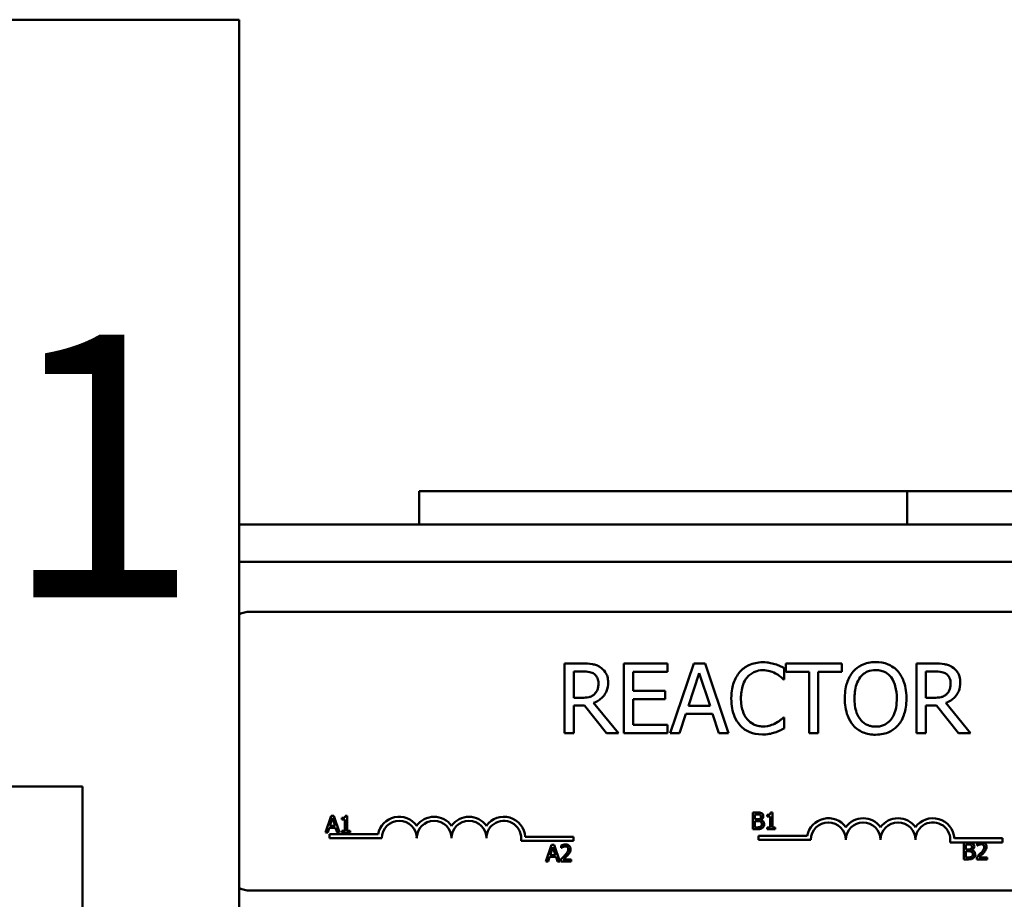
# Model space of a CAD drawing. Units: inches. Extents: x 0.4 to 50.6, y 1.1 to 31.9.
# Drawn here: x 6 to 7.8, y 16.6 to 18.2 of the extents above; entities that cross this region are included whole.
import ezdxf

# ---------------------------------------------------------------- set-up
doc = ezdxf.new("R2010")
doc.units = ezdxf.units.IN
doc.header["$LTSCALE"] = 3
doc.header["$MEASUREMENT"] = 0
doc.layers.add('Symbol (ANSI)', color=7, linetype='Continuous', lineweight=25)
doc.layers.add('Visible (ANSI)', color=7, linetype='Continuous', lineweight=50)
doc.styles.add('Note Text (ANSI)', font='tahoma.ttf')

msp = doc.modelspace()

# ---------------------------------------------------------------- linework, layer by layer
at = {"layer": 'Visible (ANSI)'}
for p, q in [((6.3994, 18.214), (5.4432, 18.214)), ((6.3994, 18.214), (6.3994, 15.0584)), ((6.729, 17.3521), (6.729, 17.2909)), ((7.6215, 17.3521), (6.729, 17.3521)), ((7.6215, 17.2909), (7.6215, 17.3521)), ((7.6215, 17.3521), (7.6215, 17.2909)), ((8.5032, 17.3521), (7.6215, 17.3521)), ((6.3994, 17.2909), (8.5032, 17.2909)), ((6.3994, 17.2225), (8.5032, 17.2225)), ((6.4195, 17.1314), (8.5032, 17.1314)), ((7.0275, 17.0367), (6.9946, 17.0367)), ((6.9946, 17.0367), (6.9946, 16.9092)), ((7.0115, 16.9741), (7.0115, 17.022)), ((7.0115, 17.022), (7.0284, 17.022)), ((7.1832, 17.0367), (7.1034, 17.0367)), ((7.1034, 17.0367), (7.1034, 16.9092)), ((7.1203, 16.9867), (7.1203, 17.0216)), ((7.1203, 17.0216), (7.1832, 17.0216)), ((7.1832, 17.0216), (7.1832, 17.0367)), ((7.231, 17.0367), (7.188, 16.9092)), ((7.2519, 17.0367), (7.231, 17.0367)), ((7.2949, 16.9092), (7.2519, 17.0367)), ((7.3964, 17.0077), (7.3964, 17.0282)), ((7.5017, 17.0367), (7.3992, 17.0367)), ((7.3992, 17.0367), (7.3992, 17.0216)), ((7.3992, 17.0216), (7.442, 17.0216)), ((7.442, 17.0216), (7.442, 16.9092)), ((7.4589, 16.9092), (7.4589, 17.0216)), ((7.4589, 17.0216), (7.5017, 17.0216)), ((7.5017, 17.0216), (7.5017, 17.0367)), ((7.6716, 17.0367), (7.6387, 17.0367)), ((7.6387, 17.0367), (7.6387, 16.9092)), ((7.6557, 17.022), (7.6725, 17.022)), ((7.6557, 16.9741), (7.6557, 17.022)), ((7.2214, 16.9593), (7.241, 17.0193)), ((7.241, 17.0193), (7.2608, 16.9593)), ((7.3951, 17.0077), (7.3964, 17.0077)), ((7.1789, 16.9867), (7.1203, 16.9867)), ((7.1789, 16.9716), (7.1789, 16.9867)), ((7.0264, 16.9741), (7.0115, 16.9741)), ((7.1203, 16.9243), (7.1203, 16.9716)), ((7.1203, 16.9716), (7.1789, 16.9716)), ((7.6705, 16.9741), (7.6557, 16.9741)), ((7.0115, 16.9092), (7.0115, 16.9599)), ((7.0115, 16.9599), (7.031, 16.9599)), ((7.031, 16.9599), (7.0713, 16.9092)), ((7.0933, 16.9092), (7.0479, 16.9647)), ((7.2608, 16.9593), (7.2214, 16.9593)), ((7.6557, 16.9092), (7.6557, 16.9599)), ((7.6557, 16.9599), (7.6751, 16.9599)), ((7.6751, 16.9599), (7.7154, 16.9092)), ((7.7374, 16.9092), (7.692, 16.9647)), ((7.2052, 16.9092), (7.2167, 16.9448)), ((7.2167, 16.9448), (7.2654, 16.9448)), ((7.2654, 16.9448), (7.277, 16.9092)), ((7.3964, 16.9381), (7.3952, 16.9381)), ((7.3964, 16.9179), (7.3964, 16.9381)), ((7.1832, 16.9243), (7.1203, 16.9243)), ((7.1832, 16.9092), (7.1832, 16.9243)), ((6.9946, 16.9092), (7.0115, 16.9092)), ((7.0713, 16.9092), (7.0933, 16.9092)), ((7.1034, 16.9092), (7.1832, 16.9092)), ((7.188, 16.9092), (7.2052, 16.9092)), ((7.277, 16.9092), (7.2949, 16.9092)), ((7.442, 16.9092), (7.4589, 16.9092)), ((7.6387, 16.9092), (7.6557, 16.9092)), ((7.7154, 16.9092), (7.7374, 16.9092)), ((6.1128, 16.8115), (5.4432, 16.8115)), ((6.1128, 16.8115), (6.1128, 15.0584)), ((6.5678, 16.7583), (6.5575, 16.7277)), ((6.5655, 16.7398), (6.5702, 16.7542)), ((6.5728, 16.7583), (6.5678, 16.7583)), ((6.5702, 16.7542), (6.5749, 16.7398)), ((6.5831, 16.7277), (6.5728, 16.7583)), ((6.5875, 16.7542), (6.5875, 16.7514)), ((6.5875, 16.7514), (6.5931, 16.7514)), ((6.5931, 16.7514), (6.5931, 16.7309)), ((6.597, 16.7584), (6.5939, 16.7584)), ((6.597, 16.7309), (6.597, 16.7584)), ((7.3389, 16.7642), (7.3389, 16.7336)), ((7.3471, 16.7642), (7.3389, 16.7642)), ((7.343, 16.7518), (7.343, 16.7607)), ((7.343, 16.7607), (7.3469, 16.7607)), ((7.3476, 16.7518), (7.343, 16.7518)), ((7.354, 16.7506), (7.354, 16.7508)), ((7.3653, 16.76), (7.3653, 16.7572)), ((7.3653, 16.7572), (7.3708, 16.7572)), ((7.3708, 16.7572), (7.3708, 16.7367)), ((7.3748, 16.7643), (7.3716, 16.7643)), ((7.3748, 16.7367), (7.3748, 16.7643)), ((6.5616, 16.7277), (6.5644, 16.7363)), ((6.5644, 16.7363), (6.576, 16.7363)), ((6.5749, 16.7398), (6.5655, 16.7398)), ((6.576, 16.7363), (6.5788, 16.7277)), ((7.3389, 16.7336), (7.3477, 16.7336)), ((7.343, 16.7371), (7.343, 16.7484)), ((7.343, 16.7484), (7.3476, 16.7484)), ((7.3463, 16.7371), (7.343, 16.7371)), ((7.3708, 16.7367), (7.3653, 16.7367)), ((7.3653, 16.7367), (7.3653, 16.7336)), ((7.3653, 16.7336), (7.3802, 16.7336)), ((7.3802, 16.7367), (7.3748, 16.7367)), ((7.3802, 16.7336), (7.3802, 16.7367)), ((6.5575, 16.7277), (6.5616, 16.7277)), ((6.5649, 16.717), (6.5649, 16.7245)), ((6.5649, 16.7245), (6.6537, 16.7245)), ((6.6605, 16.717), (6.5649, 16.717)), ((6.5788, 16.7277), (6.5831, 16.7277)), ((6.5875, 16.7309), (6.5875, 16.7277)), ((6.5931, 16.7309), (6.5875, 16.7309)), ((6.5875, 16.7277), (6.6025, 16.7277)), ((6.6025, 16.7309), (6.597, 16.7309)), ((6.6025, 16.7277), (6.6025, 16.7309)), ((6.9229, 16.7197), (7.0111, 16.7197)), ((7.0111, 16.7197), (7.0111, 16.7122)), ((7.3497, 16.7143), (7.3497, 16.7218)), ((7.3497, 16.7218), (7.4385, 16.7218)), ((7.4453, 16.7143), (7.3497, 16.7143)), ((7.7077, 16.717), (7.7959, 16.717)), ((7.7959, 16.717), (7.7959, 16.7095)), ((7.0111, 16.7122), (6.9151, 16.7122)), ((6.9708, 16.705), (6.9605, 16.6744)), ((6.9685, 16.6865), (6.9732, 16.7009)), ((6.9758, 16.705), (6.9708, 16.705)), ((6.9732, 16.7009), (6.9779, 16.6865)), ((6.9861, 16.6744), (6.9758, 16.705)), ((6.9888, 16.7039), (6.9888, 16.6995)), ((6.9888, 16.6995), (6.989, 16.6995)), ((7.7545, 16.7095), (7.6999, 16.7095)), ((7.7249, 16.7091), (7.7249, 16.6785)), ((7.733, 16.7091), (7.7249, 16.7091)), ((7.729, 16.6967), (7.729, 16.7057)), ((7.729, 16.7057), (7.7329, 16.7057)), ((7.7336, 16.6967), (7.729, 16.6967)), ((7.74, 16.6956), (7.74, 16.6957)), ((7.7495, 16.708), (7.7495, 16.7036)), ((7.7495, 16.7036), (7.7497, 16.7036)), ((7.7601, 16.7095), (7.7545, 16.7095)), ((7.7959, 16.7095), (7.7601, 16.7095)), ((6.9646, 16.6744), (6.9674, 16.683)), ((6.9674, 16.683), (6.9791, 16.683)), ((6.9779, 16.6865), (6.9685, 16.6865)), ((6.9791, 16.683), (6.9818, 16.6744)), ((6.9882, 16.6788), (6.9882, 16.6744)), ((7.007, 16.678), (6.992, 16.678)), ((7.007, 16.6744), (7.007, 16.678)), ((7.7249, 16.6785), (7.7337, 16.6785)), ((7.729, 16.682), (7.729, 16.6933)), ((7.729, 16.6933), (7.7336, 16.6933)), ((7.7323, 16.682), (7.729, 16.682)), ((7.7489, 16.6829), (7.7489, 16.6785)), ((7.7489, 16.6785), (7.7677, 16.6785)), ((7.7677, 16.6821), (7.7527, 16.6821)), ((7.7677, 16.6785), (7.7677, 16.6821)), ((6.9605, 16.6744), (6.9646, 16.6744)), ((6.9818, 16.6744), (6.9861, 16.6744)), ((6.9882, 16.6744), (7.007, 16.6744)), ((8.8777, 16.6214), (6.4195, 16.6214))]:
    msp.add_line(p, q, dxfattribs=at)
for centre, radius, start, end in [((6.4195, 17.0855), 0.0459, 90, 115.9449), ((6.6924, 16.717), 0.0394, 35.9425, 169.0242), ((6.7561, 16.717), 0.0394, 35.9425, 144.0575), ((6.8199, 16.717), 0.0394, 35.9425, 144.0575), ((6.8836, 16.717), 0.0394, 3.8949, 144.0575), ((7.4772, 16.7143), 0.0394, 35.9425, 169.0242), ((7.5409, 16.7143), 0.0394, 35.9425, 144.0575), ((7.6047, 16.7143), 0.0394, 35.9425, 144.0575), ((7.6684, 16.7143), 0.0394, 3.8949, 144.0575), ((6.6924, 16.717), 0.0319, 0, 180), ((6.7561, 16.717), 0.0319, 0, 180), ((6.8199, 16.717), 0.0319, 0, 180), ((6.8836, 16.717), 0.0319, 351.2996, 180), ((7.4772, 16.7143), 0.0319, 0, 180), ((7.5409, 16.7143), 0.0319, 0, 180), ((7.6047, 16.7143), 0.0319, 0, 180), ((7.6684, 16.7143), 0.0319, 351.2996, 180), ((6.4195, 16.6673), 0.0459, 244.0551, 270)]:
    msp.add_arc(centre, radius, start, end, dxfattribs=at)
for points, knots in [([(7.3571, 17.039), (7.3526, 17.039), (7.3481, 17.0385), (7.3396, 17.0367), (7.3356, 17.0354), (7.3256, 17.0306), (7.3202, 17.0265), (7.3156, 17.0214)], [-0.23334, -0.23334, -0.23334, -0.23334, -0.1660631, -0.1660631, -0.1028925, -0.1028925, 0, 0, 0, 0]), ([(7.3795, 17.0356), (7.3761, 17.0367), (7.3726, 17.0374), (7.3673, 17.0383), (7.3632, 17.039), (7.3571, 17.039)], [-0.270358, -0.270358, -0.270358, -0.270358, -0.0913811, -0.0913811, 0, 0, 0, 0]), ([(7.5637, 17.0394), (7.5591, 17.0394), (7.5546, 17.0389), (7.5459, 17.0371), (7.5418, 17.0357), (7.5321, 17.031), (7.527, 17.027), (7.5227, 17.0221)], [-0.2297757, -0.2297757, -0.2297757, -0.2297757, -0.161847, -0.161847, -0.0979811, -0.0979811, 0, 0, 0, 0]), ([(7.6048, 17.0221), (7.6023, 17.0249), (7.5995, 17.0274), (7.5927, 17.0323), (7.589, 17.034), (7.5792, 17.0381), (7.5715, 17.0394), (7.5637, 17.0394)], [-0.1938257, -0.1938257, -0.1938257, -0.1938257, -0.1592284, -0.1592284, -0.1165822, -0.1165822, 0, 0, 0, 0]), ([(7.0599, 17.03), (7.0577, 17.0314), (7.0554, 17.0326), (7.0507, 17.0344), (7.0483, 17.0351), (7.0397, 17.0365), (7.0336, 17.0367), (7.0275, 17.0367)], [-0.1677598, -0.1677598, -0.1677598, -0.1677598, -0.1290227, -0.1290227, -0.0915306, -0.0915306, 0, 0, 0, 0]), ([(7.0284, 17.022), (7.0312, 17.022), (7.0365, 17.0219), (7.0437, 17.0202), (7.0463, 17.0192), (7.0486, 17.0177)], [-0.1096682, -0.1096682, -0.1096682, -0.1096682, -0.0421512, -0.0421512, 0, 0, 0, 0]), ([(7.0744, 17.0021), (7.0744, 17.0056), (7.074, 17.0092), (7.0724, 17.0151), (7.0712, 17.018), (7.0666, 17.0247), (7.0635, 17.0276), (7.0599, 17.03)], [-0.2014197, -0.2014197, -0.2014197, -0.2014197, -0.1216699, -0.1216699, -0.0648422, -0.0648422, 0, 0, 0, 0]), ([(7.3156, 17.0214), (7.3103, 17.0153), (7.3064, 17.0084), (7.3022, 16.9961), (7.2997, 16.9873), (7.2997, 16.9728)], [-0.5727352, -0.5727352, -0.5727352, -0.5727352, -0.2159414, -0.2159414, 0, 0, 0, 0]), ([(7.3287, 17.0114), (7.3307, 17.0136), (7.3328, 17.0157), (7.3376, 17.0191), (7.3401, 17.0206), (7.3473, 17.0236), (7.352, 17.0245), (7.357, 17.0245)], [-0.1607012, -0.1607012, -0.1607012, -0.1607012, -0.1167143, -0.1167143, -0.0736279, -0.0736279, 0, 0, 0, 0]), ([(7.357, 17.0245), (7.3614, 17.0245), (7.3659, 17.024), (7.3722, 17.0222), (7.3762, 17.0209), (7.3807, 17.0184)], [-0.2383759, -0.2383759, -0.2383759, -0.2383759, -0.0777001, -0.0777001, 0, 0, 0, 0]), ([(7.3964, 17.0282), (7.3936, 17.0297), (7.3908, 17.0311), (7.3864, 17.033), (7.3833, 17.0344), (7.3795, 17.0356)], [-0.1794687, -0.1794687, -0.1794687, -0.1794687, -0.0607087, -0.0607087, 0, 0, 0, 0]), ([(7.5227, 17.0221), (7.5175, 17.0159), (7.5139, 17.0088), (7.5098, 16.9964), (7.5074, 16.9874), (7.5074, 16.9729)], [-0.5669914, -0.5669914, -0.5669914, -0.5669914, -0.2162681, -0.2162681, 0, 0, 0, 0]), ([(7.5355, 17.0115), (7.5373, 17.0138), (7.5394, 17.016), (7.5444, 17.0199), (7.5469, 17.0212), (7.5536, 17.024), (7.5587, 17.0247), (7.5638, 17.0247)], [-0.137988, -0.137988, -0.137988, -0.137988, -0.1090307, -0.1090307, -0.076096, -0.076096, 0, 0, 0, 0]), ([(7.5638, 17.0247), (7.5671, 17.0247), (7.5704, 17.0243), (7.5767, 17.0228), (7.5796, 17.0217), (7.5861, 17.0179), (7.5893, 17.015), (7.592, 17.0115)], [-0.1623056, -0.1623056, -0.1623056, -0.1623056, -0.1125339, -0.1125339, -0.0659705, -0.0659705, 0, 0, 0, 0]), ([(7.6201, 16.9729), (7.6201, 16.9874), (7.6176, 16.9973), (7.6126, 17.0108), (7.6093, 17.0169), (7.6048, 17.0221)], [-0.2156543, -0.2156543, -0.2156543, -0.2156543, -0.1027425, -0.1027425, 0, 0, 0, 0]), ([(7.704, 17.03), (7.7018, 17.0314), (7.6995, 17.0326), (7.6948, 17.0344), (7.6924, 17.0351), (7.6839, 17.0365), (7.6777, 17.0367), (7.6716, 17.0367)], [-0.1677598, -0.1677598, -0.1677598, -0.1677598, -0.1290227, -0.1290227, -0.0915306, -0.0915306, 0, 0, 0, 0]), ([(7.6725, 17.022), (7.6754, 17.022), (7.6806, 17.0219), (7.6878, 17.0202), (7.6904, 17.0192), (7.6928, 17.0177)], [-0.1096682, -0.1096682, -0.1096682, -0.1096682, -0.0421512, -0.0421512, 0, 0, 0, 0]), ([(7.7185, 17.0021), (7.7185, 17.0056), (7.7181, 17.0092), (7.7165, 17.0151), (7.7154, 17.018), (7.7107, 17.0247), (7.7077, 17.0276), (7.704, 17.03)], [-0.2014197, -0.2014197, -0.2014197, -0.2014197, -0.1216699, -0.1216699, -0.0648422, -0.0648422, 0, 0, 0, 0]), ([(7.0479, 16.9647), (7.0511, 16.9658), (7.0541, 16.9673), (7.0596, 16.9708), (7.062, 16.9728), (7.0686, 16.9797), (7.0706, 16.984), (7.0736, 16.9912), (7.0744, 16.9966), (7.0744, 17.0021)], [-0.1541803, -0.1541803, -0.1541803, -0.1541803, -0.1350939, -0.1350939, -0.1169397, -0.1169397, -0.0811847, -0.0811847, 0, 0, 0, 0]), ([(7.0486, 17.0177), (7.0501, 17.0167), (7.0514, 17.0156), (7.0537, 17.0127), (7.0545, 17.0112), (7.0562, 17.007), (7.0567, 17.0039), (7.0567, 17.0007)], [-0.08503315, -0.08503315, -0.08503315, -0.08503315, -0.06740103, -0.06740103, -0.04703786, -0.04703786, 0, 0, 0, 0]), ([(7.3174, 16.9728), (7.3174, 16.9804), (7.3182, 16.9894), (7.3232, 17.003), (7.3256, 17.0075), (7.3287, 17.0114)], [-0.2157825, -0.2157825, -0.2157825, -0.2157825, -0.0750046, -0.0750046, 0, 0, 0, 0]), ([(7.3807, 17.0184), (7.3837, 17.0168), (7.3867, 17.0149), (7.3913, 17.0111), (7.3932, 17.0095), (7.3951, 17.0077)], [-0.08851483, -0.08851483, -0.08851483, -0.08851483, -0.03795404, -0.03795404, 0, 0, 0, 0]), ([(7.5251, 16.9729), (7.5251, 16.9796), (7.5256, 16.9892), (7.5303, 17.0032), (7.5325, 17.0076), (7.5355, 17.0115)], [-0.2198636, -0.2198636, -0.2198636, -0.2198636, -0.0730182, -0.0730182, 0, 0, 0, 0]), ([(7.592, 17.0115), (7.5965, 17.0056), (7.5987, 16.999), (7.6017, 16.9881), (7.6024, 16.9804), (7.6024, 16.9729)], [-0.1691984, -0.1691984, -0.1691984, -0.1691984, -0.111549, -0.111549, 0, 0, 0, 0]), ([(7.692, 16.9647), (7.6952, 16.9658), (7.6982, 16.9673), (7.7037, 16.9708), (7.7062, 16.9728), (7.7127, 16.9797), (7.7147, 16.984), (7.7177, 16.9912), (7.7185, 16.9966), (7.7185, 17.0021)], [-0.1541803, -0.1541803, -0.1541803, -0.1541803, -0.1350939, -0.1350939, -0.1169397, -0.1169397, -0.0811847, -0.0811847, 0, 0, 0, 0]), ([(7.6928, 17.0177), (7.6942, 17.0167), (7.6955, 17.0156), (7.6978, 17.0127), (7.6986, 17.0112), (7.7003, 17.007), (7.7008, 17.0039), (7.7008, 17.0007)], [-0.08503315, -0.08503315, -0.08503315, -0.08503315, -0.06740103, -0.06740103, -0.04703786, -0.04703786, 0, 0, 0, 0]), ([(7.0567, 17.0007), (7.0567, 16.9983), (7.0565, 16.9959), (7.0557, 16.9912), (7.055, 16.9892), (7.0531, 16.9849), (7.0515, 16.9826), (7.0495, 16.9807)], [-0.09760014, -0.09760014, -0.09760014, -0.09760014, -0.07012214, -0.07012214, -0.04247941, -0.04247941, 0, 0, 0, 0]), ([(7.7008, 17.0007), (7.7008, 16.9983), (7.7006, 16.9959), (7.6998, 16.9912), (7.6992, 16.9892), (7.6972, 16.9849), (7.6956, 16.9826), (7.6936, 16.9807)], [-0.09760014, -0.09760014, -0.09760014, -0.09760014, -0.07012214, -0.07012214, -0.04247941, -0.04247941, 0, 0, 0, 0]), ([(7.0495, 16.9807), (7.0481, 16.9793), (7.0466, 16.9782), (7.0426, 16.976), (7.0405, 16.9755), (7.0353, 16.9744), (7.0308, 16.9741), (7.0264, 16.9741)], [-0.08808645, -0.08808645, -0.08808645, -0.08808645, -0.07878701, -0.07878701, -0.06541676, -0.06541676, 0, 0, 0, 0]), ([(7.2997, 16.9728), (7.2997, 16.9591), (7.302, 16.9485), (7.308, 16.934), (7.3113, 16.9284), (7.3157, 16.9236)], [-0.2355804, -0.2355804, -0.2355804, -0.2355804, -0.0970857, -0.0970857, 0, 0, 0, 0]), ([(7.3292, 16.9343), (7.3252, 16.939), (7.3225, 16.9445), (7.3194, 16.9536), (7.3174, 16.9606), (7.3174, 16.9728)], [-0.5007176, -0.5007176, -0.5007176, -0.5007176, -0.1823961, -0.1823961, 0, 0, 0, 0]), ([(7.5074, 16.9729), (7.5074, 16.9621), (7.5088, 16.9511), (7.515, 16.9347), (7.5182, 16.9289), (7.5226, 16.9238)], [-0.2619603, -0.2619603, -0.2619603, -0.2619603, -0.0995786, -0.0995786, 0, 0, 0, 0]), ([(7.5638, 16.9212), (7.561, 16.9212), (7.5582, 16.9214), (7.5529, 16.9225), (7.5504, 16.9233), (7.5439, 16.9264), (7.5404, 16.9291), (7.5333, 16.9369), (7.5307, 16.9419), (7.526, 16.955), (7.5251, 16.9642), (7.5251, 16.9729)], [-0.3323175, -0.3323175, -0.3323175, -0.3323175, -0.2970307, -0.2970307, -0.2638387, -0.2638387, -0.2069974, -0.2069974, -0.1305235, -0.1305235, 0, 0, 0, 0]), ([(7.6024, 16.9729), (7.6024, 16.9675), (7.6021, 16.9619), (7.6003, 16.9519), (7.599, 16.9473), (7.5943, 16.9369), (7.5911, 16.9332), (7.5856, 16.9278), (7.5821, 16.9255), (7.5736, 16.9219), (7.5687, 16.9212), (7.5638, 16.9212)], [-0.2634427, -0.2634427, -0.2634427, -0.2634427, -0.222649, -0.222649, -0.1878042, -0.1878042, -0.1377839, -0.1377839, -0.0737042, -0.0737042, 0, 0, 0, 0]), ([(7.6048, 16.9238), (7.6074, 16.9268), (7.6095, 16.9299), (7.6134, 16.937), (7.6149, 16.9409), (7.6182, 16.9515), (7.6201, 16.9606), (7.6201, 16.9729)], [-0.3991838, -0.3991838, -0.3991838, -0.3991838, -0.295861, -0.295861, -0.1843802, -0.1843802, 0, 0, 0, 0]), ([(7.6936, 16.9807), (7.6922, 16.9793), (7.6908, 16.9782), (7.6867, 16.976), (7.6846, 16.9755), (7.6794, 16.9744), (7.6749, 16.9741), (7.6705, 16.9741)], [-0.08808645, -0.08808645, -0.08808645, -0.08808645, -0.07878701, -0.07878701, -0.06541676, -0.06541676, 0, 0, 0, 0]), ([(7.357, 16.9216), (7.354, 16.9216), (7.3511, 16.9219), (7.3449, 16.9233), (7.3422, 16.9245), (7.3359, 16.9277), (7.3323, 16.9306), (7.3292, 16.9343)], [-0.1349581, -0.1349581, -0.1349581, -0.1349581, -0.1056508, -0.1056508, -0.0713614, -0.0713614, 0, 0, 0, 0]), ([(7.3952, 16.9381), (7.3936, 16.9365), (7.3915, 16.9348), (7.3888, 16.9326), (7.3862, 16.9305), (7.3816, 16.9279)], [-0.2189742, -0.2189742, -0.2189742, -0.2189742, -0.0785707, -0.0785707, 0, 0, 0, 0]), ([(7.3157, 16.9236), (7.3182, 16.9209), (7.321, 16.9184), (7.3271, 16.9142), (7.3304, 16.9125), (7.3392, 16.909), (7.3467, 16.9069), (7.3567, 16.9069)], [-0.3453931, -0.3453931, -0.3453931, -0.3453931, -0.2478358, -0.2478358, -0.150467, -0.150467, 0, 0, 0, 0]), ([(7.3816, 16.9279), (7.3782, 16.9259), (7.3744, 16.9245), (7.3686, 16.9228), (7.364, 16.9216), (7.357, 16.9216)], [-0.3154135, -0.3154135, -0.3154135, -0.3154135, -0.1053581, -0.1053581, 0, 0, 0, 0]), ([(7.3795, 16.9106), (7.3825, 16.9116), (7.3856, 16.9127), (7.3911, 16.9154), (7.3938, 16.9166), (7.3964, 16.9179)], [-0.09074081, -0.09074081, -0.09074081, -0.09074081, -0.04384946, -0.04384946, 0, 0, 0, 0]), ([(7.5226, 16.9238), (7.5251, 16.921), (7.5279, 16.9184), (7.5339, 16.9141), (7.5371, 16.9123), (7.548, 16.9077), (7.5558, 16.9065), (7.5637, 16.9065)], [-0.2374481, -0.2374481, -0.2374481, -0.2374481, -0.1763109, -0.1763109, -0.117793, -0.117793, 0, 0, 0, 0]), ([(7.5637, 16.9065), (7.5683, 16.9065), (7.5728, 16.9069), (7.5814, 16.9087), (7.5855, 16.9101), (7.5953, 16.9149), (7.6004, 16.9189), (7.6048, 16.9238)], [-0.2310923, -0.2310923, -0.2310923, -0.2310923, -0.1627208, -0.1627208, -0.0988125, -0.0988125, 0, 0, 0, 0]), ([(7.3567, 16.9069), (7.361, 16.9069), (7.3655, 16.9071), (7.3726, 16.9085), (7.3761, 16.9095), (7.3795, 16.9106)], [-0.1087261, -0.1087261, -0.1087261, -0.1087261, -0.0533013, -0.0533013, 0, 0, 0, 0]), ([(6.5939, 16.7584), (6.5938, 16.758), (6.5938, 16.7576), (6.5936, 16.7569), (6.5934, 16.7565), (6.5931, 16.7559), (6.5928, 16.7556), (6.5924, 16.7552), (6.592, 16.7549), (6.5902, 16.7543), (6.5889, 16.7542), (6.5875, 16.7542)], [-0.1005438, -0.1005438, -0.1005438, -0.1005438, -0.0762723, -0.0762723, -0.0553229, -0.0553229, -0.032618, -0.032618, -0.0195337, -0.0195337, 0, 0, 0, 0]), ([(7.3469, 16.7607), (7.3481, 16.7607), (7.3493, 16.7607), (7.3511, 16.7605), (7.3518, 16.7603), (7.3525, 16.7599)], [-0.02836535, -0.02836535, -0.02836535, -0.02836535, -0.01085458, -0.01085458, 0, 0, 0, 0]), ([(7.3551, 16.763), (7.3537, 16.7637), (7.3525, 16.7639), (7.3506, 16.7642), (7.3487, 16.7642), (7.3471, 16.7642)], [-0.03480564, -0.03480564, -0.03480564, -0.03480564, -0.02475505, -0.02475505, 0, 0, 0, 0]), ([(7.3523, 16.7528), (7.3517, 16.7524), (7.3511, 16.7521), (7.3498, 16.7518), (7.3487, 16.7518), (7.3476, 16.7518)], [-0.03264374, -0.03264374, -0.03264374, -0.03264374, -0.01655002, -0.01655002, 0, 0, 0, 0]), ([(7.354, 16.7567), (7.354, 16.7561), (7.354, 16.7554), (7.3536, 16.7543), (7.3535, 16.754), (7.353, 16.7533), (7.3527, 16.753), (7.3523, 16.7528)], [-0.01614271, -0.01614271, -0.01614271, -0.01614271, -0.01115771, -0.01115771, -0.00679168, -0.00679168, 0, 0, 0, 0]), ([(7.3525, 16.7599), (7.3527, 16.7598), (7.353, 16.7596), (7.3535, 16.7591), (7.3536, 16.7588), (7.3539, 16.758), (7.354, 16.7574), (7.354, 16.7567)], [-0.01611241, -0.01611241, -0.01611241, -0.01611241, -0.0128949, -0.0128949, -0.00913085, -0.00913085, 0, 0, 0, 0]), ([(7.354, 16.7508), (7.3548, 16.7512), (7.3556, 16.7517), (7.3568, 16.7529), (7.3573, 16.7536), (7.3581, 16.7555), (7.3583, 16.7564), (7.3583, 16.7573)], [-0.05151697, -0.05151697, -0.05151697, -0.05151697, -0.02945551, -0.02945551, -0.01403183, -0.01403183, 0, 0, 0, 0]), ([(7.3597, 16.743), (7.3597, 16.7438), (7.3596, 16.7445), (7.3593, 16.7459), (7.359, 16.7466), (7.3583, 16.7479), (7.3577, 16.7486), (7.356, 16.7499), (7.355, 16.7503), (7.354, 16.7506)], [-0.05810018, -0.05810018, -0.05810018, -0.05810018, -0.04429921, -0.04429921, -0.03159195, -0.03159195, -0.01636121, -0.01636121, 0, 0, 0, 0]), ([(7.3583, 16.7573), (7.3583, 16.7582), (7.3581, 16.759), (7.3576, 16.7607), (7.3572, 16.7613), (7.3564, 16.7621), (7.3558, 16.7626), (7.3551, 16.763)], [-0.0222312, -0.0222312, -0.0222312, -0.0222312, -0.01716168, -0.01716168, -0.01169092, -0.01169092, 0, 0, 0, 0]), ([(7.3716, 16.7643), (7.3716, 16.7639), (7.3715, 16.7635), (7.3713, 16.7627), (7.3712, 16.7624), (7.3708, 16.7617), (7.3706, 16.7614), (7.3701, 16.7611), (7.3697, 16.7608), (7.3679, 16.7602), (7.3666, 16.76), (7.3653, 16.76)], [-0.1005438, -0.1005438, -0.1005438, -0.1005438, -0.0762723, -0.0762723, -0.0553229, -0.0553229, -0.032618, -0.032618, -0.0195337, -0.0195337, 0, 0, 0, 0]), ([(7.3533, 16.7384), (7.3529, 16.7381), (7.3524, 16.7379), (7.3515, 16.7375), (7.351, 16.7374), (7.35, 16.7372), (7.3489, 16.7371), (7.3463, 16.7371)], [-0.1097402, -0.1097402, -0.1097402, -0.1097402, -0.0746497, -0.0746497, -0.0380627, -0.0380627, 0, 0, 0, 0]), ([(7.3476, 16.7484), (7.3487, 16.7484), (7.35, 16.7484), (7.3513, 16.7482), (7.3521, 16.7481), (7.353, 16.7476)], [-0.04986036, -0.04986036, -0.04986036, -0.04986036, -0.01514589, -0.01514589, 0, 0, 0, 0]), ([(7.3477, 16.7336), (7.3505, 16.7336), (7.352, 16.7339), (7.3542, 16.7346), (7.3554, 16.7352), (7.3565, 16.7361)], [-0.03420663, -0.03420663, -0.03420663, -0.03420663, -0.02111028, -0.02111028, 0, 0, 0, 0]), ([(7.353, 16.7476), (7.3534, 16.7473), (7.3539, 16.747), (7.3547, 16.7462), (7.3549, 16.7458), (7.3553, 16.7448), (7.3555, 16.7438), (7.3555, 16.7428)], [-0.02329222, -0.02329222, -0.02329222, -0.02329222, -0.0192567, -0.0192567, -0.01448536, -0.01448536, 0, 0, 0, 0]), ([(7.3555, 16.7428), (7.3555, 16.7423), (7.3554, 16.7417), (7.3552, 16.7407), (7.355, 16.7403), (7.3544, 16.7393), (7.3538, 16.7388), (7.3533, 16.7384)], [-0.02306337, -0.02306337, -0.02306337, -0.02306337, -0.01687777, -0.01687777, -0.01077554, -0.01077554, 0, 0, 0, 0]), ([(7.3565, 16.7361), (7.3571, 16.7365), (7.3576, 16.737), (7.3584, 16.7381), (7.3588, 16.7387), (7.3595, 16.7406), (7.3597, 16.7418), (7.3597, 16.743)], [-0.04320546, -0.04320546, -0.04320546, -0.04320546, -0.02995386, -0.02995386, -0.01806939, -0.01806939, 0, 0, 0, 0]), ([(6.9966, 16.7057), (6.9947, 16.7057), (6.993, 16.7053), (6.9911, 16.7048), (6.9898, 16.7043), (6.9888, 16.7039)], [-0.02537479, -0.02537479, -0.02537479, -0.02537479, -0.01636059, -0.01636059, 0, 0, 0, 0]), ([(6.989, 16.6995), (6.9894, 16.6998), (6.9899, 16.7001), (6.9909, 16.7007), (6.9914, 16.7009), (6.992, 16.7012)], [-0.01709269, -0.01709269, -0.01709269, -0.01709269, -0.00936796, -0.00936796, 0, 0, 0, 0]), ([(6.992, 16.7012), (6.993, 16.7016), (6.9938, 16.7018), (6.9949, 16.702), (6.9956, 16.7021), (6.9963, 16.7021)], [-0.01621929, -0.01621929, -0.01621929, -0.01621929, -0.01114601, -0.01114601, 0, 0, 0, 0]), ([(7.0016, 16.6971), (7.0016, 16.6962), (7.0015, 16.6954), (7.0011, 16.6938), (7.0007, 16.693), (6.9994, 16.6906), (6.9977, 16.6885), (6.9955, 16.6862)], [-0.08762492, -0.08762492, -0.08762492, -0.08762492, -0.06763594, -0.06763594, -0.04692782, -0.04692782, 0, 0, 0, 0]), ([(6.9963, 16.7021), (6.9973, 16.7021), (6.998, 16.702), (6.9991, 16.7016), (6.9996, 16.7013), (7.0001, 16.7009)], [-0.0167019, -0.0167019, -0.0167019, -0.0167019, -0.00937535, -0.00937535, 0, 0, 0, 0]), ([(7.0058, 16.6973), (7.0058, 16.6979), (7.0057, 16.6986), (7.0055, 16.6998), (7.0053, 16.7004), (7.0047, 16.7019), (7.0041, 16.7027), (7.0029, 16.7039), (7.002, 16.7045), (6.9995, 16.7055), (6.9981, 16.7057), (6.9966, 16.7057)], [-0.0959954, -0.0959954, -0.0959954, -0.0959954, -0.07980065, -0.07980065, -0.06487587, -0.06487587, -0.04062092, -0.04062092, -0.02135969, -0.02135969, 0, 0, 0, 0]), ([(7.0001, 16.7009), (7.0003, 16.7007), (7.0005, 16.7005), (7.0009, 16.6999), (7.0011, 16.6995), (7.0015, 16.6986), (7.0016, 16.6978), (7.0016, 16.6971)], [-0.01799053, -0.01799053, -0.01799053, -0.01799053, -0.01511041, -0.01511041, -0.01146257, -0.01146257, 0, 0, 0, 0]), ([(7.0042, 16.6912), (7.0049, 16.6924), (7.0052, 16.6934), (7.0056, 16.695), (7.0058, 16.6962), (7.0058, 16.6973)], [-0.02530612, -0.02530612, -0.02530612, -0.02530612, -0.01672719, -0.01672719, 0, 0, 0, 0]), ([(7.7329, 16.7057), (7.7341, 16.7057), (7.7352, 16.7057), (7.7371, 16.7054), (7.7378, 16.7052), (7.7384, 16.7049)], [-0.02836535, -0.02836535, -0.02836535, -0.02836535, -0.01085458, -0.01085458, 0, 0, 0, 0]), ([(7.7411, 16.7079), (7.7397, 16.7087), (7.7385, 16.7089), (7.7366, 16.7091), (7.7347, 16.7091), (7.733, 16.7091)], [-0.03480564, -0.03480564, -0.03480564, -0.03480564, -0.02475505, -0.02475505, 0, 0, 0, 0]), ([(7.7383, 16.6977), (7.7377, 16.6974), (7.7371, 16.6971), (7.7357, 16.6968), (7.7347, 16.6967), (7.7336, 16.6967)], [-0.03264374, -0.03264374, -0.03264374, -0.03264374, -0.01655002, -0.01655002, 0, 0, 0, 0]), ([(7.74, 16.7017), (7.74, 16.701), (7.74, 16.7004), (7.7396, 16.6992), (7.7395, 16.6989), (7.739, 16.6983), (7.7387, 16.698), (7.7383, 16.6977)], [-0.01614271, -0.01614271, -0.01614271, -0.01614271, -0.01115771, -0.01115771, -0.00679168, -0.00679168, 0, 0, 0, 0]), ([(7.7384, 16.7049), (7.7387, 16.7047), (7.739, 16.7045), (7.7394, 16.704), (7.7396, 16.7037), (7.7399, 16.7029), (7.74, 16.7023), (7.74, 16.7017)], [-0.01611241, -0.01611241, -0.01611241, -0.01611241, -0.0128949, -0.0128949, -0.00913085, -0.00913085, 0, 0, 0, 0]), ([(7.74, 16.6957), (7.7408, 16.6961), (7.7416, 16.6967), (7.7428, 16.6979), (7.7433, 16.6986), (7.7441, 16.7004), (7.7443, 16.7013), (7.7443, 16.7023)], [-0.05151697, -0.05151697, -0.05151697, -0.05151697, -0.02945551, -0.02945551, -0.01403183, -0.01403183, 0, 0, 0, 0]), ([(7.7457, 16.6879), (7.7457, 16.6887), (7.7456, 16.6894), (7.7453, 16.6908), (7.745, 16.6915), (7.7443, 16.6928), (7.7437, 16.6935), (7.742, 16.6948), (7.741, 16.6953), (7.74, 16.6956)], [-0.05810018, -0.05810018, -0.05810018, -0.05810018, -0.04429921, -0.04429921, -0.03159195, -0.03159195, -0.01636121, -0.01636121, 0, 0, 0, 0]), ([(7.7443, 16.7023), (7.7443, 16.7031), (7.7441, 16.704), (7.7436, 16.7057), (7.7431, 16.7062), (7.7424, 16.7071), (7.7418, 16.7075), (7.7411, 16.7079)], [-0.0222312, -0.0222312, -0.0222312, -0.0222312, -0.01716168, -0.01716168, -0.01169092, -0.01169092, 0, 0, 0, 0]), ([(7.7545, 16.7095), (7.7538, 16.7094), (7.7533, 16.7093), (7.7518, 16.7088), (7.7505, 16.7084), (7.7495, 16.708)], [-0.02032469, -0.02032469, -0.02032469, -0.02032469, -0.01636059, -0.01636059, 0, 0, 0, 0]), ([(7.7497, 16.7036), (7.7502, 16.7039), (7.7506, 16.7042), (7.7516, 16.7048), (7.7521, 16.705), (7.7527, 16.7053)], [-0.01709269, -0.01709269, -0.01709269, -0.01709269, -0.00936796, -0.00936796, 0, 0, 0, 0]), ([(7.7527, 16.7053), (7.7537, 16.7057), (7.7545, 16.7059), (7.7556, 16.7061), (7.7563, 16.7062), (7.757, 16.7062)], [-0.01621929, -0.01621929, -0.01621929, -0.01621929, -0.01114601, -0.01114601, 0, 0, 0, 0]), ([(7.7623, 16.7012), (7.7623, 16.7003), (7.7622, 16.6995), (7.7618, 16.6979), (7.7614, 16.6971), (7.7601, 16.6947), (7.7584, 16.6926), (7.7563, 16.6902)], [-0.08762492, -0.08762492, -0.08762492, -0.08762492, -0.06763594, -0.06763594, -0.04692782, -0.04692782, 0, 0, 0, 0]), ([(7.757, 16.7062), (7.758, 16.7062), (7.7587, 16.7061), (7.7598, 16.7057), (7.7603, 16.7054), (7.7608, 16.705)], [-0.0167019, -0.0167019, -0.0167019, -0.0167019, -0.00937535, -0.00937535, 0, 0, 0, 0]), ([(7.7665, 16.7014), (7.7665, 16.702), (7.7664, 16.7027), (7.7662, 16.7039), (7.766, 16.7045), (7.7654, 16.706), (7.7648, 16.7068), (7.7636, 16.708), (7.7628, 16.7086), (7.7611, 16.7093), (7.7606, 16.7094), (7.7601, 16.7095)], [-0.0959954, -0.0959954, -0.0959954, -0.0959954, -0.07980065, -0.07980065, -0.06487587, -0.06487587, -0.04062092, -0.04062092, -0.02135969, -0.02135969, -0.01400319, -0.01400319, -0.01400319, -0.01400319]), ([(7.7608, 16.705), (7.761, 16.7048), (7.7612, 16.7046), (7.7617, 16.704), (7.7618, 16.7036), (7.7622, 16.7027), (7.7623, 16.7019), (7.7623, 16.7012)], [-0.01799053, -0.01799053, -0.01799053, -0.01799053, -0.01511041, -0.01511041, -0.01146257, -0.01146257, 0, 0, 0, 0]), ([(7.7649, 16.6953), (7.7656, 16.6965), (7.7659, 16.6975), (7.7663, 16.6991), (7.7665, 16.7003), (7.7665, 16.7014)], [-0.02530612, -0.02530612, -0.02530612, -0.02530612, -0.01672719, -0.01672719, 0, 0, 0, 0]), ([(6.9955, 16.6862), (6.9939, 16.6843), (6.9927, 16.6832), (6.9907, 16.6812), (6.9894, 16.68), (6.9882, 16.6788)], [-0.04170724, -0.04170724, -0.04170724, -0.04170724, -0.02643388, -0.02643388, 0, 0, 0, 0]), ([(6.992, 16.678), (6.9934, 16.6793), (6.9952, 16.681), (6.9972, 16.683), (6.9987, 16.6844), (7.0001, 16.6859)], [-0.04283915, -0.04283915, -0.04283915, -0.04283915, -0.03037008, -0.03037008, 0, 0, 0, 0]), ([(7.0001, 16.6859), (7.0009, 16.6868), (7.0016, 16.6876), (7.003, 16.6893), (7.0036, 16.6902), (7.0042, 16.6912)], [-0.03315218, -0.03315218, -0.03315218, -0.03315218, -0.0160429, -0.0160429, 0, 0, 0, 0]), ([(7.7392, 16.6833), (7.7388, 16.683), (7.7384, 16.6828), (7.7375, 16.6825), (7.737, 16.6823), (7.736, 16.6822), (7.7348, 16.682), (7.7323, 16.682)], [-0.1097402, -0.1097402, -0.1097402, -0.1097402, -0.0746497, -0.0746497, -0.0380627, -0.0380627, 0, 0, 0, 0]), ([(7.7336, 16.6933), (7.7347, 16.6933), (7.736, 16.6933), (7.7373, 16.6931), (7.7381, 16.693), (7.739, 16.6925)], [-0.04986036, -0.04986036, -0.04986036, -0.04986036, -0.01514589, -0.01514589, 0, 0, 0, 0]), ([(7.7337, 16.6785), (7.7364, 16.6785), (7.738, 16.6789), (7.7402, 16.6795), (7.7414, 16.6802), (7.7425, 16.681)], [-0.03420663, -0.03420663, -0.03420663, -0.03420663, -0.02111028, -0.02111028, 0, 0, 0, 0]), ([(7.739, 16.6925), (7.7394, 16.6923), (7.7399, 16.692), (7.7407, 16.6912), (7.7409, 16.6908), (7.7413, 16.6897), (7.7414, 16.6887), (7.7414, 16.6878)], [-0.02329222, -0.02329222, -0.02329222, -0.02329222, -0.0192567, -0.0192567, -0.01448536, -0.01448536, 0, 0, 0, 0]), ([(7.7414, 16.6878), (7.7414, 16.6872), (7.7414, 16.6866), (7.7411, 16.6856), (7.741, 16.6852), (7.7404, 16.6842), (7.7398, 16.6837), (7.7392, 16.6833)], [-0.02306337, -0.02306337, -0.02306337, -0.02306337, -0.01687777, -0.01687777, -0.01077554, -0.01077554, 0, 0, 0, 0]), ([(7.7425, 16.681), (7.7431, 16.6815), (7.7436, 16.682), (7.7443, 16.683), (7.7447, 16.6837), (7.7455, 16.6855), (7.7457, 16.6867), (7.7457, 16.6879)], [-0.04320546, -0.04320546, -0.04320546, -0.04320546, -0.02995386, -0.02995386, -0.01806939, -0.01806939, 0, 0, 0, 0]), ([(7.7563, 16.6902), (7.7546, 16.6884), (7.7534, 16.6873), (7.7514, 16.6853), (7.7502, 16.6841), (7.7489, 16.6829)], [-0.04170724, -0.04170724, -0.04170724, -0.04170724, -0.02643388, -0.02643388, 0, 0, 0, 0]), ([(7.7527, 16.6821), (7.7541, 16.6834), (7.7559, 16.6851), (7.758, 16.6871), (7.7594, 16.6885), (7.7608, 16.69)], [-0.04283915, -0.04283915, -0.04283915, -0.04283915, -0.03037008, -0.03037008, 0, 0, 0, 0]), ([(7.7608, 16.69), (7.7616, 16.6909), (7.7623, 16.6917), (7.7637, 16.6934), (7.7644, 16.6943), (7.7649, 16.6953)], [-0.03315218, -0.03315218, -0.03315218, -0.03315218, -0.0160429, -0.0160429, 0, 0, 0, 0])]:
    msp.add_open_spline(points, degree=3, knots=knots, dxfattribs=at)

# ---------------------------------------------------------------- texts
at = {"layer": 'Symbol (ANSI)', "insert": (5.5349, 17.638), "char_height": 0.48, "width": 0.749173, "attachment_point": 1, "style": 'Note Text (ANSI)'}
msp.add_mtext('{\\fTahoma|b0|i0;\\H0.4800;B1}', dxfattribs=at)

doc.saveas('drawing.dxf')
